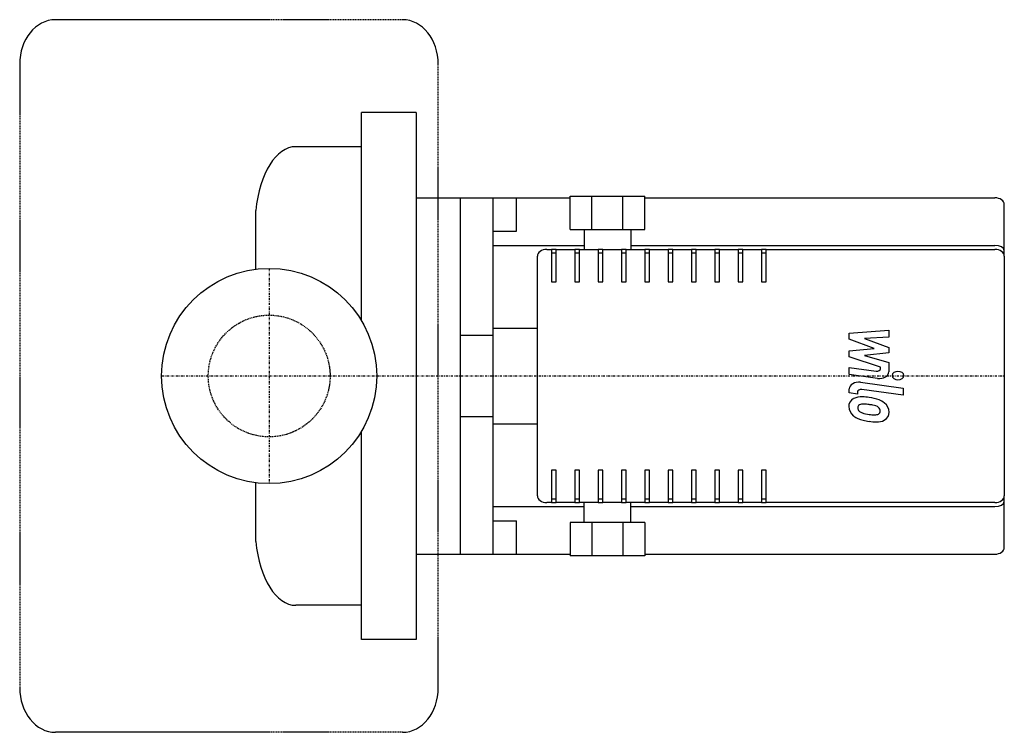
# Model space of a CAD drawing. Extents: x -56 to 165, y -80 to 80.
import ezdxf

# ---------------------------------------------------------------- set-up
doc = ezdxf.new("R2010")
doc.units = 0
doc.linetypes.add('DASHDOT', pattern=[1, 0.5, -0.25, 0, -0.25])
doc.linetypes.add('HIDDEN', pattern=[0.375, 0.25, -0.125])
doc.layers.get('0').update_dxf_attribs({"color": 124})
for name, color, linetype in [('CP_AXIS', 143, 'DASHDOT'), ('CP_DETAL', 33, 'Continuous'), ('CP_HIDDE', 203, 'HIDDEN')]:
    doc.layers.add(name, color=color, linetype=linetype)

msp = doc.modelspace()

# ---------------------------------------------------------------- linework, layer by layer
for p, q in [((20.73, 12.38), (20.73, 59.16)), ((32.99, 59.16), (20.73, 59.16)), ((32.99, 59.16), (32.99, -59.16)), ((20.73, 51.49), (5.95, 51.49)), ((32.99, 40), (42.9, 40)), ((42.9, 40), (55.48, 40)), ((42.9, 40), (42.9, -40)), ((50.24, -40), (50.24, 40)), ((55.48, 32.52), (55.48, 40)), ((55.48, 40), (67.53, 40)), ((67.53, 32.9), (67.53, 40.37)), ((67.53, 40.37), (72.44, 40.37)), ((72.44, 32.9), (72.44, 40.37)), ((72.44, 40.37), (79.39, 40.37)), ((79.39, 40.37), (84.3, 40.37)), ((79.39, 32.9), (79.39, 40.37)), ((84.3, 32.9), (84.3, 40.37)), ((84.3, 40), (162.9, 40)), ((165, 28.19), (165, 38.5)), ((-3, 23.96), (-3, 37.16)), ((50.24, 32.52), (55.48, 32.52)), ((67.53, 32.9), (72.44, 32.9)), ((70.67, 32.9), (70.67, 28.41)), ((72.44, 32.9), (79.39, 32.9)), ((79.39, 32.9), (84.3, 32.9)), ((81.15, 32.9), (81.15, 28.41)), ((50.24, 29.28), (70.67, 29.28)), ((81.15, 29.28), (162.9, 29.28)), ((60.19, -26.92), (60.19, 26.92)), ((62.29, 28.41), (63.34, 28.41)), ((64.39, 28.41), (63.34, 28.41)), ((64.39, 28.41), (68.58, 28.41)), ((69.63, 28.41), (68.58, 28.41)), ((69.63, 28.41), (73.82, 28.41)), ((74.87, 28.41), (73.82, 28.41)), ((74.87, 28.41), (79.06, 28.41)), ((80.11, 28.41), (79.06, 28.41)), ((80.11, 28.41), (84.3, 28.41)), ((85.35, 28.41), (84.3, 28.41)), ((85.35, 28.41), (89.54, 28.41)), ((90.59, 28.41), (89.54, 28.41)), ((90.59, 28.41), (94.78, 28.41)), ((95.83, 28.41), (94.78, 28.41)), ((95.83, 28.41), (100.02, 28.41)), ((101.07, 28.41), (100.02, 28.41)), ((101.07, 28.41), (105.26, 28.41)), ((106.31, 28.41), (105.26, 28.41)), ((106.31, 28.41), (110.5, 28.41)), ((111.55, 28.41), (110.5, 28.41)), ((111.55, 28.41), (162.9, 28.41)), ((165, 26.92), (165, 28.19)), ((165, 26.92), (165, -26.92)), ((42.9, 11.08), (42.9, -11.08)), ((50.24, 9.09), (42.9, 9.09)), ((50.24, 10.72), (60.19, 10.72)), ((42.9, -9.09), (50.24, -9.09)), ((50.24, -10.72), (60.19, -10.72)), ((20.73, -59.16), (20.73, -12.38)), ((-3, -37.16), (-3, -23.96)), ((63.34, -28.41), (62.29, -28.41)), ((63.34, -28.41), (64.39, -28.41)), ((68.58, -28.41), (64.39, -28.41)), ((68.58, -28.41), (69.63, -28.41)), ((73.82, -28.41), (69.63, -28.41)), ((70.67, -32.9), (70.67, -28.41)), ((73.82, -28.41), (74.87, -28.41)), ((79.06, -28.41), (74.87, -28.41)), ((79.06, -28.41), (80.11, -28.41)), ((84.3, -28.41), (80.11, -28.41)), ((81.15, -32.9), (81.15, -28.41)), ((84.3, -28.41), (85.35, -28.41)), ((89.54, -28.41), (85.35, -28.41)), ((89.54, -28.41), (90.59, -28.41)), ((94.78, -28.41), (90.59, -28.41)), ((94.78, -28.41), (95.83, -28.41)), ((100.02, -28.41), (95.83, -28.41)), ((100.02, -28.41), (101.07, -28.41)), ((105.26, -28.41), (101.07, -28.41)), ((105.26, -28.41), (106.31, -28.41)), ((110.5, -28.41), (106.31, -28.41)), ((110.5, -28.41), (111.55, -28.41)), ((162.9, -28.41), (111.55, -28.41)), ((165, -28.19), (165, -26.92)), ((165, -38.5), (165, -28.19)), ((50.24, -29.28), (70.67, -29.28)), ((81.15, -29.28), (162.9, -29.28)), ((50.24, -32.52), (55.48, -32.52)), ((55.48, -40), (55.48, -32.52)), ((72.44, -32.9), (67.53, -32.9)), ((67.53, -32.9), (67.53, -40.37)), ((79.39, -32.9), (72.44, -32.9)), ((72.44, -32.9), (72.44, -40.37)), ((84.3, -32.9), (79.39, -32.9)), ((79.39, -32.9), (79.39, -40.37)), ((84.3, -32.9), (84.3, -40.37)), ((32.99, -40), (42.9, -40)), ((42.9, -40), (55.48, -40)), ((55.48, -40), (67.53, -40)), ((72.44, -40.37), (67.53, -40.37)), ((79.39, -40.37), (72.44, -40.37)), ((84.3, -40.37), (79.39, -40.37)), ((84.3, -40), (162.9, -40)), ((20.73, -51.49), (5.95, -51.49)), ((32.99, -59.16), (20.73, -59.16))]:
    msp.add_line(p, q)
msp.add_circle((0, 0), 24.15)
for centre, major_axis, ratio, start_param, end_param in [((5.95, 33.81), (0, 17.68), 0.515482, 0, 1.380462), ((162.9, 38.5), (2.1, 0), 0.713373, 0, 1.570796), ((162.9, 28.19), (-2.1, 0), 0.522225, 3.141593, 4.712389), ((62.29, 26.92), (2.1, 0), 0.713373, 1.570796, 3.141593), ((162.9, 26.92), (2.1, 0), 0.713373, 0, 1.570796), ((62.29, -26.92), (-2.1, 0), 0.713373, 0, 1.570796), ((162.9, -26.92), (-2.1, 0), 0.713373, 1.570796, 3.141593), ((162.9, -28.19), (2.1, 0), 0.522225, 4.712389, 6.283185), ((5.95, -33.81), (0, 17.68), 0.515482, 1.76113, 3.141593), ((162.9, -38.5), (2.1, 0), 0.713373, 4.712389, 6.283185)]:
    msp.add_ellipse(centre, major_axis=major_axis, ratio=ratio, start_param=start_param, end_param=end_param)
at = {"layer": 'CP_AXIS'}
for p, q in [((0, 24.15), (0, -24.15)), ((-24.15, 0), (165, 0))]:
    msp.add_line(p, q, dxfattribs=at)
at = {"layer": 'CP_DETAL'}
for p, q in [((0, 80), (-48, 80)), ((63.34, 28.41), (63.34, 27.29)), ((63.34, 27.66), (64.39, 27.66)), ((63.34, 27.29), (63.34, 21.13)), ((64.39, 27.29), (64.39, 28.41)), ((64.39, 21.13), (64.39, 27.29)), ((68.58, 28.41), (68.58, 27.29)), ((68.58, 27.66), (69.63, 27.66)), ((68.58, 27.29), (68.58, 21.13)), ((69.63, 27.29), (69.63, 28.41)), ((69.63, 21.13), (69.63, 27.29)), ((73.82, 28.41), (73.82, 27.29)), ((73.82, 27.66), (74.87, 27.66)), ((73.82, 27.29), (73.82, 21.13)), ((74.87, 27.29), (74.87, 28.41)), ((74.87, 21.13), (74.87, 27.29)), ((79.06, 28.41), (79.06, 27.29)), ((79.06, 27.66), (80.11, 27.66)), ((79.06, 27.29), (79.06, 21.13)), ((80.11, 27.29), (80.11, 28.41)), ((80.11, 21.13), (80.11, 27.29)), ((84.3, 28.41), (84.3, 27.29)), ((84.3, 27.66), (85.35, 27.66)), ((84.3, 27.29), (84.3, 21.13)), ((85.35, 27.29), (85.35, 28.41)), ((85.35, 21.13), (85.35, 27.29)), ((89.54, 28.41), (89.54, 27.29)), ((89.54, 27.66), (90.59, 27.66)), ((89.54, 27.29), (89.54, 21.13)), ((90.59, 27.29), (90.59, 28.41)), ((90.59, 21.13), (90.59, 27.29)), ((94.78, 28.41), (94.78, 27.29)), ((94.78, 27.66), (95.83, 27.66)), ((94.78, 27.29), (94.78, 21.13)), ((95.83, 27.29), (95.83, 28.41)), ((95.83, 21.13), (95.83, 27.29)), ((100.02, 28.41), (100.02, 27.29)), ((100.02, 27.66), (101.07, 27.66)), ((100.02, 27.29), (100.02, 21.13)), ((101.07, 27.29), (101.07, 28.41)), ((101.07, 21.13), (101.07, 27.29)), ((105.26, 28.41), (105.26, 27.29)), ((105.26, 27.66), (106.31, 27.66)), ((105.26, 27.29), (105.26, 21.13)), ((106.31, 27.29), (106.31, 28.41)), ((106.31, 21.13), (106.31, 27.29)), ((110.5, 28.41), (110.5, 27.29)), ((110.5, 27.66), (111.55, 27.66)), ((110.5, 27.29), (110.5, 21.13)), ((111.55, 27.29), (111.55, 28.41)), ((111.55, 21.13), (111.55, 27.29)), ((63.34, 21.13), (64.39, 21.13)), ((68.58, 21.13), (69.63, 21.13)), ((73.82, 21.13), (74.87, 21.13)), ((79.06, 21.13), (80.11, 21.13)), ((84.3, 21.13), (85.35, 21.13)), ((89.54, 21.13), (90.59, 21.13)), ((94.78, 21.13), (95.83, 21.13)), ((100.02, 21.13), (101.07, 21.13)), ((105.26, 21.13), (106.31, 21.13)), ((110.5, 21.13), (111.55, 21.13)), ((130.21, 9.65), (139.05, 10.32)), ((130.21, 8.28), (130.21, 9.65)), ((139.05, 10.32), (139.05, 8.7)), ((135.76, 6.19), (130.21, 8.28)), ((139.05, 8.7), (133.59, 8.44)), ((133.59, 8.44), (139.05, 6.4)), ((130.21, 5.64), (135.76, 6.19)), ((130.21, 4.27), (130.21, 5.64)), ((139.05, 5.17), (133.59, 4.63)), ((133.59, 4.63), (139.05, 3.05)), ((139.05, 6.4), (139.05, 5.17)), ((137.19, 2), (130.21, 4.27)), ((139.05, 3.05), (139.06, 0.94)), ((130.2, 0.34), (130.2, 1.91)), ((130.2, 1.91), (136.25, 1.08)), ((136.57, -0.53), (130.2, 0.34)), ((137.19, 1.63), (137.19, 2)), ((132.7, -1.42), (142.29, -2.75)), ((130.21, -3.81), (130.21, -2.89)), ((132.07, -4.07), (130.21, -3.81)), ((132.07, -3.59), (132.07, -4.07)), ((142.29, -4.32), (133.01, -3.04)), ((142.29, -2.75), (142.29, -4.32)), ((63.34, -21.13), (63.34, -27.29)), ((64.39, -21.13), (63.34, -21.13)), ((64.39, -27.29), (64.39, -21.13)), ((68.58, -21.13), (68.58, -27.29)), ((69.63, -21.13), (68.58, -21.13)), ((69.63, -27.29), (69.63, -21.13)), ((73.82, -21.13), (73.82, -27.29)), ((74.87, -21.13), (73.82, -21.13)), ((74.87, -27.29), (74.87, -21.13)), ((79.06, -21.13), (79.06, -27.29)), ((80.11, -21.13), (79.06, -21.13)), ((80.11, -27.29), (80.11, -21.13)), ((84.3, -21.13), (84.3, -27.29)), ((85.35, -21.13), (84.3, -21.13)), ((85.35, -27.29), (85.35, -21.13)), ((89.54, -21.13), (89.54, -27.29)), ((90.59, -21.13), (89.54, -21.13)), ((90.59, -27.29), (90.59, -21.13)), ((94.78, -21.13), (94.78, -27.29)), ((95.83, -21.13), (94.78, -21.13)), ((95.83, -27.29), (95.83, -21.13)), ((100.02, -21.13), (100.02, -27.29)), ((101.07, -21.13), (100.02, -21.13)), ((101.07, -27.29), (101.07, -21.13)), ((105.26, -21.13), (105.26, -27.29)), ((106.31, -21.13), (105.26, -21.13)), ((106.31, -27.29), (106.31, -21.13)), ((110.5, -21.13), (110.5, -27.29)), ((111.55, -21.13), (110.5, -21.13)), ((111.55, -27.29), (111.55, -21.13)), ((63.34, -27.29), (63.34, -28.41)), ((64.39, -27.66), (63.34, -27.66)), ((64.39, -28.41), (64.39, -27.29)), ((68.58, -27.29), (68.58, -28.41)), ((69.63, -27.66), (68.58, -27.66)), ((69.63, -28.41), (69.63, -27.29)), ((73.82, -27.29), (73.82, -28.41)), ((74.87, -27.66), (73.82, -27.66)), ((74.87, -28.41), (74.87, -27.29)), ((79.06, -27.29), (79.06, -28.41)), ((80.11, -27.66), (79.06, -27.66)), ((80.11, -28.41), (80.11, -27.29)), ((84.3, -27.29), (84.3, -28.41)), ((85.35, -27.66), (84.3, -27.66)), ((85.35, -28.41), (85.35, -27.29)), ((89.54, -27.29), (89.54, -28.41)), ((90.59, -27.66), (89.54, -27.66)), ((90.59, -28.41), (90.59, -27.29)), ((94.78, -27.29), (94.78, -28.41)), ((95.83, -27.66), (94.78, -27.66)), ((95.83, -28.41), (95.83, -27.29)), ((100.02, -27.29), (100.02, -28.41)), ((101.07, -27.66), (100.02, -27.66)), ((101.07, -28.41), (101.07, -27.29)), ((105.26, -27.29), (105.26, -28.41)), ((106.31, -27.66), (105.26, -27.66)), ((106.31, -28.41), (106.31, -27.29)), ((110.5, -27.29), (110.5, -28.41)), ((111.55, -27.66), (110.5, -27.66)), ((111.55, -28.41), (111.55, -27.29)), ((0, -80), (-48, -80))]:
    msp.add_line(p, q, dxfattribs=at)
at = {"layer": 'CP_DETAL', "linetype": 'HIDDEN'}
for p, q in [((29.95, 80), (0, 80)), ((-56, 70), (-56, -70)), ((37.95, -70), (37.95, 70)), ((29.95, -80), (0, -80))]:
    msp.add_line(p, q, dxfattribs=at)
at = {"layer": 'CP_DETAL'}
for centre, major_axis, ratio, start_param, end_param in [((-48, 70), (0, 10), 0.8, 0, 1.570796), ((29.95, 70), (0, 10), 0.8, -1.570796, 0), ((136.4, 1.63), (0.786, 0), 0.713373, 4.522641, 6.283816), ((136.96, 0.93), (-2.1, 0), 0.713373, 1.381363, 3.143507), ((141.13, 0.11), (-1.31, 0), 0.713373, 3.141593, 9.424778), ((132.3, -2.89), (2.1, 0), 0.713373, 1.378883, 3.141593), ((132.86, -3.59), (-0.786, 0), 0.713373, 4.520475, 6.283185), ((133.06, -6.72), (2.97, 0), 0.713373, 2.253527, 3.215613), ((132.84, -6.65), (-2.75, 0), 0.713373, 4.597947, 5.354499), ((133.2, -7.08), (1.11, 0), 0.713373, 2.273362, 3.224246), ((133.29, -7.28), (-1.38, 0), 0.713373, 4.591345, 5.334987), ((132.51, -12.17), (-10.5, 0), 0.713373, 4.508767, 4.651754), ((133.03, -11.73), (-7.62, 0), 0.713373, 4.50035, 4.657089), ((133.44, -10.3), (7.75, 0), 0.713373, 1.101504, 1.415012), ((132.38, -14.83), (12.02, 0), 0.713373, 1.309179, 1.382067), ((135.02, -8.21), (2.38, 0), 0.713373, 0.738667, 1.370862), ((134.93, -7.94), (-4.12, 0), 0.713373, 3.848339, 4.203882), ((134.76, -8.09), (-4.39, 0), 0.713373, 3.129876, 3.86064), ((134.61, -6.89), (-4.51, 0), 0.713373, -0.005694, 0.709284), ((135.98, -6.95), (-3.9, 0), 0.713373, 0.073034, 0.213456), ((133.72, -7.19), (1.62, 0), 0.713373, 3.442438, 3.844582), ((133.98, -7.01), (-2, 0), 0.713373, 0.717995, 1.131256), ((135.79, -3.94), (-6.65, 0), 0.713373, 1.161172, 1.397368), ((136.19, -2.71), (-8.42, 0), 0.713373, 1.385374, 1.544257), ((136, -7.77), (1.32, 0), 0.713373, 4.685781, 5.339539), ((135.54, -7.83), (1.62, 0), 0.713373, -0.022787, 0.708547), ((136.16, -8), (-0.975, 0), 0.713373, 2.249588, 2.768489), ((135.68, -7.88), (-1.48, 0), 0.713373, 2.781426, 3.163991), ((136.11, -8.27), (3.04, 0), 0.713373, -0.875064, 0.066109), ((134.5, -6.94), (-4.38, 0), 0.713373, 0.715624, 1.292562), ((137.08, -1.07), (13, 0), 0.713373, 4.416789, 4.523205), ((136.52, -3.97), (-8.9, 0), 0.713373, 1.357597, 1.549131), ((136.46, -8.41), (2.68, 0), 0.713373, 4.663826, 5.356723), ((-48, -70), (0, 10), 0.8, 1.570796, 3.141593), ((29.95, -70), (0, 10), 0.8, 3.141593, 4.712389)]:
    msp.add_ellipse(centre, major_axis=major_axis, ratio=ratio, start_param=start_param, end_param=end_param, dxfattribs=at)
at = {"layer": 'CP_HIDDE'}
msp.add_circle((0, 0), 13.67, dxfattribs=at)

doc.saveas('drawing.dxf')
